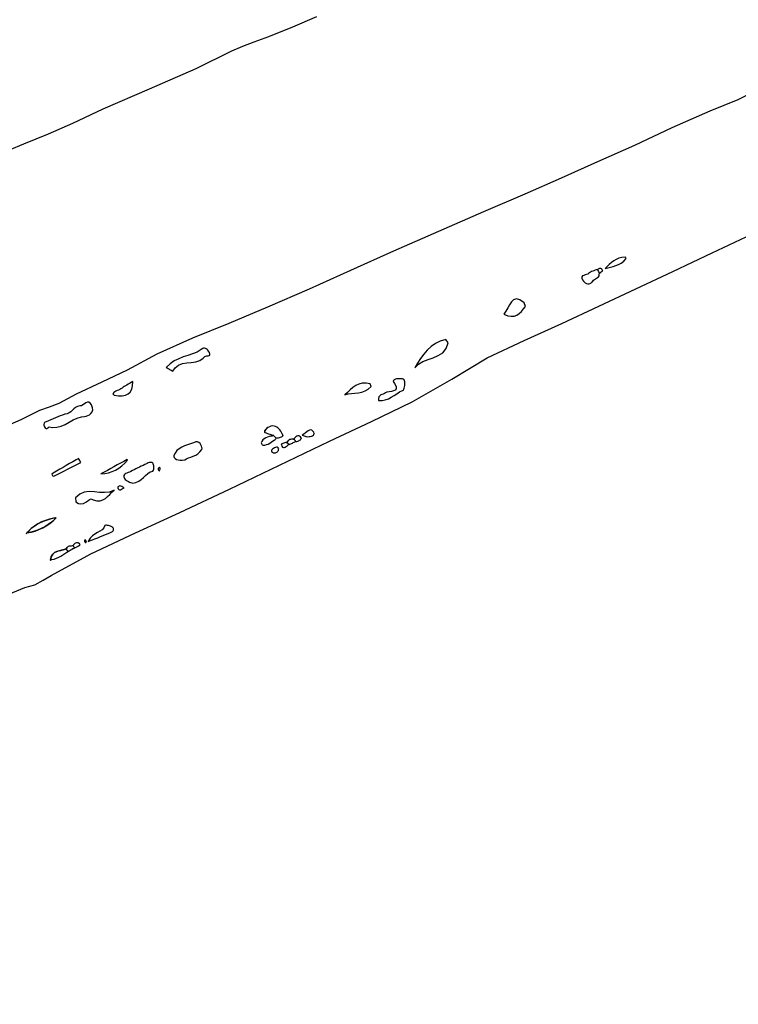
# Model space of a CAD drawing. Units: millimetres. Extents: x 95632 to 108631, y -6758 to 2776.
# Drawn here: x 100959 to 102130, y -3062 to -1458 of the extents above; entities that cross this region are included whole.
import ezdxf

# ---------------------------------------------------------------- set-up
doc = ezdxf.new("R2010")
doc.units = ezdxf.units.MM
doc.layers.add('МАФЫ НАШИ', color=250, linetype='Continuous', lineweight=25)

# ---------------------------------------------------------------- blocks, each defined once
blk = doc.blocks.new('тьлншщжнз98')
at = {"layer": 'МАФЫ НАШИ', "lineweight": 25}
for p, q in [((101442.1, -1452.8), (101403.4, -1469.6)), ((101403.4, -1469.6), (101364, -1485.4)), ((101364, -1485.4), (101340, -1494.3)), ((101321.6, -1501.1), (101303.7, -1509)), ((101340, -1494.3), (101321.6, -1501.1)), ((101303.7, -1509), (101245.5, -1537.6)), ((101245.5, -1537.6), (101169.8, -1570.5)), ((101169.8, -1570.5), (101094.1, -1603.4)), ((102083.6, -1606), (102129.4, -1587.3)), ((102129.4, -1587.3), (102153.6, -1575)), ((101094.1, -1603.4), (101044.6, -1626.7)), ((102022, -1633.3), (102083.6, -1606)), ((101044.6, -1626.7), (101004.9, -1643.8)), ((101960.9, -1661.8), (102022, -1633.3)), ((101004.9, -1643.8), (100965, -1660.5)), ((100965, -1660.5), (100941.6, -1670)), ((101900.8, -1688.8), (101960.9, -1661.8)), ((101841.4, -1715), (101900.8, -1688.8)), ((101782, -1741), (101841.4, -1715)), ((101715, -1770.3), (101782, -1741)), ((101641.6, -1802.2), (101715, -1770.3)), ((101568.4, -1834.4), (101641.6, -1802.2)), ((102086.9, -1837.6), (102151.7, -1807)), ((101498.3, -1865.8), (101568.4, -1834.4)), ((101940, -1844.9), (101935.1, -1846.2)), ((101945.7, -1844.2), (101940, -1844.9)), ((101946.8, -1846.7), (101945.7, -1844.2)), ((102022.7, -1867.9), (102086.9, -1837.6)), ((101916, -1859.5), (101912.7, -1862.9)), ((101919.3, -1856.3), (101916, -1859.5)), ((101916.9, -1861.8), (101921.2, -1860.8)), ((101922.8, -1853.2), (101919.3, -1856.3)), ((101921.2, -1860.8), (101925.6, -1859.7)), ((101926.5, -1850.4), (101922.8, -1853.2)), ((101925.6, -1859.7), (101930, -1858.3)), ((101930.6, -1848), (101926.5, -1850.4)), ((101930, -1858.3), (101934.3, -1856.4)), ((101935.1, -1846.2), (101930.6, -1848)), ((101934.3, -1856.4), (101938.6, -1854)), ((101938.6, -1854), (101942.8, -1850.8)), ((101942.8, -1850.8), (101946.8, -1846.7)), ((101430.9, -1895.9), (101498.3, -1865.8)), ((101874.5, -1876.4), (101874.4, -1878.4)), ((101875.7, -1875.1), (101874.5, -1876.4)), ((101877.6, -1874.2), (101875.7, -1875.1)), ((101879.8, -1873.5), (101877.6, -1874.2)), ((101882.2, -1872.8), (101879.8, -1873.5)), ((101884.2, -1872.1), (101882.2, -1872.8)), ((101885.7, -1871), (101884.2, -1872.1)), ((101887.2, -1869.8), (101885.7, -1871)), ((101888.8, -1868.8), (101887.2, -1869.8)), ((101890.5, -1868), (101888.8, -1868.8)), ((101892.3, -1867.2), (101890.5, -1868)), ((101894.2, -1866.5), (101892.3, -1867.2)), ((101896.1, -1865.9), (101894.2, -1866.5)), ((101898, -1865.2), (101896.1, -1865.9)), ((101899.9, -1864.5), (101898, -1865.2)), ((101901.1, -1863.9), (101899.9, -1864.5)), ((101899.9, -1864.5), (101900.7, -1866.1)), ((101900, -1877.7), (101901.5, -1876.4)), ((101900.7, -1866.1), (101901.5, -1867.6)), ((101902.3, -1863.5), (101901.1, -1863.9)), ((101901.5, -1867.6), (101902.3, -1869.2)), ((101901.5, -1876.4), (101902.6, -1874.7)), ((101903.5, -1863.1), (101902.3, -1863.5)), ((101902.3, -1869.2), (101903.3, -1870.5)), ((101902.6, -1874.7), (101903.1, -1872.5)), ((101903.1, -1872.5), (101903.3, -1870.5)), ((101903.3, -1870.5), (101905, -1869.3)), ((101904.7, -1863), (101903.5, -1863.1)), ((101905.8, -1863.1), (101904.7, -1863)), ((101905, -1869.3), (101905.9, -1868.6)), ((101906.8, -1863.6), (101905.8, -1863.1)), ((101905.9, -1868.6), (101907.5, -1867.5)), ((101907.6, -1864.5), (101906.8, -1863.6)), ((101906.8, -1863.6), (101908.4, -1866.5)), ((101907.5, -1867.5), (101908.4, -1866.5)), ((101908.4, -1866.5), (101907.6, -1864.5)), ((101912.7, -1862.9), (101916.9, -1861.8)), ((101962.4, -1896.1), (102022.7, -1867.9)), ((101874.4, -1878.4), (101875.6, -1881.2)), ((101875.6, -1881.2), (101877.1, -1883.3)), ((101877.1, -1883.3), (101878.5, -1884.8)), ((101878.5, -1884.8), (101880.2, -1886.3)), ((101880.2, -1886.3), (101882.2, -1887.4)), ((101882.2, -1887.4), (101884.4, -1887.9)), ((101884.4, -1887.9), (101886.8, -1887.8)), ((101886.8, -1887.8), (101889.3, -1886.6)), ((101889.3, -1886.6), (101891.8, -1884.2)), ((101891.1, -1885), (101889.3, -1886.6)), ((101893.6, -1881.8), (101891.1, -1885)), ((101891.8, -1884.2), (101893.6, -1881.8)), ((101893.6, -1881.8), (101895, -1880.7)), ((101895, -1880.7), (101896.6, -1879.8)), ((101896.6, -1879.8), (101898.3, -1878.8)), ((101898.3, -1878.8), (101900, -1877.7)), ((101363.1, -1925.4), (101430.9, -1895.9)), ((101902.2, -1924.2), (101962.4, -1896.1)), ((101756.7, -1921.9), (101753.8, -1927.2)), ((101759.8, -1917.2), (101756.7, -1921.9)), ((101763.5, -1913.9), (101759.8, -1917.2)), ((101768, -1912.6), (101763.5, -1913.9)), ((101773.5, -1914), (101768, -1912.6)), ((101780.5, -1918.8), (101773.5, -1914)), ((101779.6, -1928.9), (101782.9, -1924.8)), ((101782.9, -1924.8), (101780.5, -1918.8)), ((101842.1, -1952.6), (101902.2, -1924.2)), ((101299.7, -1951.8), (101363.1, -1925.4)), ((101750.8, -1932.5), (101747.5, -1937.1)), ((101747.5, -1937.1), (101753.8, -1939.8)), ((101753.8, -1927.2), (101750.8, -1932.5)), ((101753.8, -1939.8), (101759.3, -1940.8)), ((101759.3, -1940.8), (101764.2, -1940.4)), ((101764.2, -1940.4), (101768.6, -1938.7)), ((101768.6, -1938.7), (101772.6, -1936.1)), ((101772.6, -1936.1), (101776.2, -1932.8)), ((101776.2, -1932.8), (101779.6, -1928.9)), ((101240.5, -1975.7), (101299.7, -1951.8)), ((101780.9, -1980.1), (101842.1, -1952.6)), ((101182.6, -2001.9), (101240.5, -1975.7)), ((101635.9, -1985.1), (101628.9, -1990)), ((101643.9, -1981.3), (101635.9, -1985.1)), ((101652.9, -1978.7), (101643.9, -1981.3)), ((101657, -1984), (101652.9, -1978.7)), ((101653.5, -1993.5), (101657, -1984)), ((101720.5, -2008.7), (101780.9, -1980.1)), ((101134.3, -2028), (101182.6, -2001.9)), ((101232.8, -2004.6), (101225.2, -2007.1)), ((101240.3, -2002), (101232.8, -2004.6)), ((101247.6, -1999), (101240.3, -2002)), ((101254.3, -1995), (101247.6, -1999)), ((101256.8, -1993.4), (101254.3, -1995)), ((101258.3, -1992.9), (101256.8, -1993.4)), ((101259.8, -1992.9), (101258.3, -1992.9)), ((101261.3, -1993.2), (101259.8, -1992.9)), ((101262.7, -1993.9), (101261.3, -1993.2)), ((101261.9, -2005.7), (101263.7, -2005.4)), ((101264.1, -1994.8), (101262.7, -1993.9)), ((101263.7, -2005.4), (101265.6, -2005.2)), ((101265.3, -1996), (101264.1, -1994.8)), ((101266.5, -1997.4), (101265.3, -1996)), ((101265.6, -2005.2), (101267.3, -2004.7)), ((101268, -2000), (101266.5, -1997.4)), ((101267.3, -2004.7), (101268.4, -2003.9)), ((101268.7, -2002.4), (101268, -2000)), ((101268.4, -2003.9), (101268.7, -2002.4)), ((101617, -2002.5), (101611.8, -2009.6)), ((101622.6, -1995.9), (101617, -2002.5)), ((101628.9, -1990), (101622.6, -1995.9)), ((101632.5, -2008.4), (101640.7, -2004.9)), ((101640.7, -2004.9), (101647.9, -2000.3)), ((101647.9, -2000.3), (101653.5, -1993.5)), ((101203.6, -2018.1), (101197.5, -2024.2)), ((101210.4, -2013.4), (101203.6, -2018.1)), ((101217.7, -2009.9), (101210.4, -2013.4)), ((101212, -2024.8), (101217.5, -2020.2)), ((101217.5, -2020.2), (101223.9, -2017.7)), ((101225.2, -2007.1), (101217.7, -2009.9)), ((101223.9, -2017.7), (101230.9, -2016.6)), ((101230.9, -2016.6), (101238.2, -2015.9)), ((101238.2, -2015.9), (101245.4, -2014.9)), ((101245.4, -2014.9), (101252, -2012.9)), ((101252, -2012.9), (101257.8, -2009)), ((101257.8, -2009), (101260.4, -2006.2)), ((101260.4, -2006.2), (101261.9, -2005.7)), ((101607, -2017.2), (101602.3, -2025)), ((101602.3, -2025), (101608.3, -2018.8)), ((101611.8, -2009.6), (101607, -2017.2)), ((101608.3, -2018.8), (101615.7, -2014.6)), ((101615.7, -2014.6), (101624, -2011.3)), ((101624, -2011.3), (101632.5, -2008.4)), ((101662.7, -2043.1), (101720.5, -2008.7)), ((101092.8, -2047.7), (101134.3, -2028)), ((101197.5, -2024.2), (101198.9, -2025)), ((101198.9, -2025), (101200.3, -2025.8)), ((101200.3, -2025.8), (101201.7, -2026.6)), ((101201.7, -2026.6), (101203, -2027.3)), ((101203, -2027.3), (101204.4, -2028.1)), ((101204.4, -2028.1), (101205.7, -2028.8)), ((101205.7, -2028.8), (101207, -2029.6)), ((101207, -2029.6), (101208.3, -2030.3)), ((101208.3, -2030.3), (101212, -2024.8)), ((101051.4, -2067.2), (101092.8, -2047.7)), ((101133.2, -2052.9), (101131.1, -2054.1)), ((101135.5, -2051.6), (101133.2, -2052.9)), ((101137.8, -2050.3), (101135.5, -2051.6)), ((101140.4, -2048.9), (101137.8, -2050.3)), ((101143.1, -2047.3), (101140.4, -2048.9)), ((101142.6, -2054.2), (101143.1, -2047.3)), ((101511.3, -2051.3), (101506.2, -2053.7)), ((101516.9, -2049.8), (101511.3, -2051.3)), ((101523, -2049.6), (101516.9, -2049.8)), ((101529.7, -2051), (101523, -2049.6)), ((101531.2, -2055.1), (101529.7, -2051)), ((101567.8, -2045.3), (101567.4, -2047.2)), ((101567.4, -2047.2), (101569.3, -2050.1)), ((101568.7, -2044.5), (101567.8, -2045.3)), ((101569.8, -2043.8), (101568.7, -2044.5)), ((101569.3, -2050.1), (101572, -2055.4)), ((101571.2, -2043.3), (101569.8, -2043.8)), ((101572.6, -2042.9), (101571.2, -2043.3)), ((101574.1, -2042.7), (101572.6, -2042.9)), ((101575.6, -2042.6), (101574.1, -2042.7)), ((101577.3, -2042.5), (101575.6, -2042.6)), ((101579, -2042.5), (101577.3, -2042.5)), ((101580.7, -2042.6), (101579, -2042.5)), ((101582.3, -2042.9), (101580.7, -2042.6)), ((101583.7, -2043.4), (101582.3, -2042.9)), ((101584.9, -2044.4), (101583.7, -2043.4)), ((101585.7, -2045.7), (101584.9, -2044.4)), ((101586.1, -2047.4), (101585.7, -2045.7)), ((101586.3, -2049.4), (101586.1, -2047.4)), ((101586.1, -2053.8), (101586.3, -2051.6)), ((101586.3, -2051.6), (101586.3, -2049.4)), ((101598.3, -2080.3), (101662.7, -2043.1)), ((101022.9, -2082.3), (101051.4, -2067.2)), ((101112, -2065.1), (101110.6, -2067)), ((101110.6, -2067), (101112.5, -2069.2)), ((101113.6, -2063.7), (101112, -2065.1)), ((101112.5, -2069.2), (101119.6, -2070.4)), ((101115.5, -2062.6), (101113.6, -2063.7)), ((101117.5, -2061.7), (101115.5, -2062.6)), ((101119.6, -2060.9), (101117.5, -2061.7)), ((101121.7, -2060), (101119.6, -2060.9)), ((101123.6, -2059), (101121.7, -2060)), ((101125.4, -2057.7), (101123.6, -2059)), ((101127.2, -2056.5), (101125.4, -2057.7)), ((101125.8, -2070.5), (101131, -2069.5)), ((101129.1, -2055.2), (101127.2, -2056.5)), ((101131.1, -2054.1), (101129.1, -2055.2)), ((101131, -2069.5), (101135.3, -2067.4)), ((101135.3, -2067.4), (101138.7, -2064.2)), ((101138.7, -2064.2), (101141.1, -2059.8)), ((101141.1, -2059.8), (101142.6, -2054.2)), ((101492.6, -2064.7), (101488.2, -2068.7)), ((101488.2, -2068.7), (101493.6, -2067.4)), ((101496.9, -2060.7), (101492.6, -2064.7)), ((101493.6, -2067.4), (101499.2, -2066.6)), ((101501.4, -2057), (101496.9, -2060.7)), ((101499.2, -2066.6), (101504.9, -2066)), ((101506.2, -2053.7), (101501.4, -2057)), ((101504.9, -2066), (101510.6, -2065.3)), ((101510.6, -2065.3), (101516.2, -2064.2)), ((101516.2, -2064.2), (101521.5, -2062.4)), ((101521.5, -2062.4), (101526.6, -2059.4)), ((101526.6, -2059.4), (101531.2, -2055.1)), ((101547, -2069), (101545.3, -2070.3)), ((101548.9, -2068.2), (101547, -2069)), ((101550.9, -2067.5), (101548.9, -2068.2)), ((101552.9, -2066.7), (101550.9, -2067.5)), ((101554.7, -2065.7), (101552.9, -2066.7)), ((101557, -2064.5), (101554.7, -2065.7)), ((101560.4, -2063.8), (101557, -2064.5)), ((101564.2, -2063.3), (101560.4, -2063.8)), ((101567.8, -2062.5), (101564.2, -2063.3)), ((101570.7, -2061.2), (101567.8, -2062.5)), ((101568.6, -2069.9), (101573.1, -2066.9)), ((101572.2, -2059), (101570.7, -2061.2)), ((101572, -2055.4), (101572.2, -2059)), ((101573.1, -2066.9), (101577.6, -2064.1)), ((101577.6, -2064.1), (101582.3, -2061.7)), ((101582.3, -2061.7), (101583.8, -2060.8)), ((101583.8, -2060.8), (101584.6, -2059.6)), ((101584.6, -2059.6), (101585.3, -2057.9)), ((101585.3, -2057.9), (101585.8, -2056)), ((101585.8, -2056), (101586.1, -2053.8)), ((101007, -2088.3), (101022.9, -2082.3)), ((101061.6, -2085.2), (101059.1, -2086.5)), ((101064.1, -2083.6), (101061.6, -2085.2)), ((101066.5, -2082), (101064.1, -2083.6)), ((101069, -2080.9), (101066.5, -2082)), ((101071.4, -2080.8), (101069, -2080.9)), ((101073.7, -2082.1), (101071.4, -2080.8)), ((101075.9, -2085.3), (101073.7, -2082.1)), ((101077.5, -2089.7), (101075.9, -2085.3)), ((101119.6, -2070.4), (101125.8, -2070.5)), ((101531.8, -2112.4), (101598.3, -2080.3)), ((101544.1, -2072.1), (101543.4, -2074.7)), ((101543.4, -2074.7), (101543.4, -2078.2)), ((101543.4, -2078.2), (101549.1, -2078.2)), ((101545.3, -2070.3), (101544.1, -2072.1)), ((101549.1, -2078.2), (101554.4, -2077.1)), ((101554.4, -2077.1), (101559.4, -2075.2)), ((101559.4, -2075.2), (101564.1, -2072.7)), ((101564.1, -2072.7), (101568.6, -2069.9)), ((100961, -2109.1), (100991.2, -2094)), ((100991.2, -2094), (101007, -2088.3)), ((101028.5, -2101.7), (101024.7, -2103.2)), ((101032.3, -2100.1), (101028.5, -2101.7)), ((101035.9, -2099.7), (101032.3, -2100.1)), ((101039.1, -2098.3), (101035.9, -2099.7)), ((101041.9, -2096.2), (101039.1, -2098.3)), ((101044.5, -2093.9), (101041.9, -2096.2)), ((101047.1, -2091.5), (101044.5, -2093.9)), ((101049.8, -2089.3), (101047.1, -2091.5)), ((101052.9, -2087.7), (101049.8, -2089.3)), ((101056.5, -2086.9), (101052.9, -2087.7)), ((101059.1, -2086.5), (101056.5, -2086.9)), ((101069.5, -2102.6), (101072.3, -2101.1)), ((101072.3, -2101.1), (101074.8, -2099.1)), ((101074.8, -2099.1), (101076.7, -2096.5)), ((101076.7, -2096.5), (101077.7, -2093.4)), ((101077.7, -2093.4), (101077.5, -2089.7)), ((100911.1, -2130.5), (100961, -2109.1)), ((100998.5, -2115), (100998, -2117.1)), ((100998, -2117.1), (100998.1, -2118.3)), ((100999.2, -2114.1), (100998.5, -2115)), ((101000.2, -2113.3), (100999.2, -2114.1)), ((101001.8, -2112.5), (101000.2, -2113.3)), ((101005.6, -2110.9), (101001.8, -2112.5)), ((101009.4, -2109.3), (101005.6, -2110.9)), ((101013.2, -2107.7), (101009.4, -2109.3)), ((101017, -2106.2), (101013.2, -2107.7)), ((101020.8, -2104.7), (101017, -2106.2)), ((101024.7, -2103.2), (101020.8, -2104.7)), ((101026, -2119.9), (101032.7, -2116.9)), ((101032.7, -2116.9), (101039.1, -2113.3)), ((101039.1, -2113.3), (101045.6, -2109.7)), ((101045.6, -2109.7), (101052.3, -2106.7)), ((101052.3, -2106.7), (101059.3, -2104.7)), ((101059.3, -2104.7), (101064.4, -2104.1)), ((101064.4, -2104.1), (101066.8, -2103.6)), ((101066.8, -2103.6), (101069.5, -2102.6)), ((101463.5, -2144.1), (101531.8, -2112.4)), ((100998.1, -2118.3), (100998.6, -2119.6)), ((100998.6, -2119.6), (100999.3, -2121)), ((100999.3, -2121), (101000.4, -2122.6)), ((101000.4, -2122.6), (101001.6, -2123.5)), ((101001.6, -2123.5), (101002.7, -2123.7)), ((101002.7, -2123.7), (101004.6, -2122.7)), ((101004.6, -2122.7), (101005.4, -2122)), ((101005.4, -2122), (101006.8, -2121)), ((101006.8, -2121), (101011.6, -2121.9)), ((101011.6, -2121.9), (101019.1, -2121.7)), ((101019.1, -2121.7), (101026, -2119.9)), ((101359, -2126), (101357.3, -2128.5)), ((101357.3, -2128.5), (101358.1, -2130.1)), ((101358, -2127.4), (101359.8, -2125)), ((101358.1, -2130.1), (101358, -2127.4)), ((101358.1, -2130.1), (101360.2, -2130.8)), ((101361, -2123.8), (101359, -2126)), ((101359.8, -2125), (101361.9, -2123)), ((101360.2, -2130.8), (101362.2, -2131.5)), ((101363.2, -2122), (101361, -2123.8)), ((101361.9, -2123), (101363.2, -2122)), ((101362.2, -2131.5), (101364.2, -2132.2)), ((101365.6, -2120.7), (101363.2, -2122)), ((101364.2, -2132.2), (101366.1, -2132.8)), ((101368.1, -2119.9), (101365.6, -2120.7)), ((101366.1, -2132.8), (101367.9, -2133.4)), ((101367.9, -2133.4), (101369.7, -2134.1)), ((101370.6, -2119.5), (101368.1, -2119.9)), ((101373.1, -2119.7), (101370.6, -2119.5)), ((101375.5, -2120.3), (101373.1, -2119.7)), ((101377.4, -2121.2), (101375.5, -2120.3)), ((101379.3, -2122.5), (101377.4, -2121.2)), ((101381.1, -2124.1), (101379.3, -2122.5)), ((101382.7, -2126), (101381.1, -2124.1)), ((101384.2, -2128), (101382.7, -2126)), ((101385.5, -2130.2), (101384.2, -2128)), ((101386.5, -2132.3), (101385.5, -2130.2)), ((101387.2, -2134.3), (101386.5, -2132.3)), ((101386.5, -2132.3), (101387.2, -2135.6)), ((101421.8, -2132.6), (101419, -2134.6)), ((101424.4, -2130.6), (101421.8, -2132.6)), ((101426.7, -2128.8), (101424.4, -2130.6)), ((101428.9, -2127.2), (101426.7, -2128.8)), ((101431, -2126.2), (101428.9, -2127.2)), ((101432.9, -2125.8), (101431, -2126.2)), ((101434.7, -2126.3), (101432.9, -2125.8)), ((101436.5, -2127.7), (101434.7, -2126.3)), ((101437.9, -2129.8), (101436.5, -2127.7)), ((101437.2, -2134.4), (101438.1, -2133.2)), ((101438.4, -2131.7), (101437.9, -2129.8)), ((101438.1, -2133.2), (101438.4, -2131.7)), ((101236.8, -2148.4), (101232, -2150)), ((101241.6, -2146.8), (101236.8, -2148.4)), ((101245.5, -2145.5), (101241.6, -2146.8)), ((101248.3, -2145.6), (101245.5, -2145.5)), ((101250.6, -2146.6), (101248.3, -2145.6)), ((101252.5, -2148.3), (101250.6, -2146.6)), ((101253.9, -2150.4), (101252.5, -2148.3)), ((101353.2, -2144.9), (101352.2, -2147)), ((101352.2, -2147), (101352.4, -2148.1)), ((101352.4, -2148.1), (101353.1, -2149.4)), ((101353.1, -2149.4), (101353.9, -2150.5)), ((101355, -2142.3), (101353.2, -2144.9)), ((101357.1, -2140.3), (101355, -2142.3)), ((101359.5, -2138.8), (101357.1, -2140.3)), ((101362.2, -2137.6), (101359.5, -2138.8)), ((101361, -2149.9), (101363.6, -2148.9)), ((101365, -2136.7), (101362.2, -2137.6)), ((101363.6, -2148.9), (101366, -2147.6)), ((101367.9, -2136), (101365, -2136.7)), ((101366, -2147.6), (101368.4, -2146.1)), ((101371.5, -2134.7), (101367.9, -2136)), ((101367.9, -2136), (101370, -2135.5)), ((101368.4, -2146.1), (101370.7, -2144.5)), ((101369.7, -2134.1), (101371.5, -2134.7)), ((101370, -2135.5), (101371.5, -2134.7)), ((101370.7, -2144.5), (101373.1, -2142.8)), ((101373.4, -2136), (101371.5, -2134.7)), ((101373.1, -2142.8), (101375.1, -2141.4)), ((101374.5, -2137.1), (101373.4, -2136)), ((101375.5, -2138.2), (101374.5, -2137.1)), ((101375.1, -2141.4), (101376, -2140.5)), ((101376.7, -2139.4), (101375.5, -2138.2)), ((101376, -2140.5), (101376.7, -2139.4)), ((101376.7, -2139.4), (101378.3, -2139)), ((101378.3, -2139), (101380.1, -2138.6)), ((101380.1, -2138.6), (101382, -2138.3)), ((101382, -2138.3), (101383.8, -2137.8)), ((101382, -2183.1), (101463.5, -2144.1)), ((101383.8, -2137.8), (101385.3, -2137.3)), ((101385, -2150.5), (101386, -2148.4)), ((101385.2, -2149.3), (101385, -2150.5)), ((101386, -2148.4), (101385.2, -2149.3)), ((101385.3, -2137.3), (101386.5, -2136.5)), ((101387.3, -2147.8), (101386, -2148.4)), ((101386.5, -2136.5), (101387.2, -2135.6)), ((101387.2, -2135.6), (101387.2, -2134.3)), ((101388.9, -2147.3), (101387.3, -2147.8)), ((101390.6, -2147), (101388.9, -2147.3)), ((101392.4, -2146.7), (101390.6, -2147)), ((101394, -2146.3), (101392.4, -2146.7)), ((101394.9, -2144.9), (101394, -2146.3)), ((101395.2, -2147), (101394, -2146.3)), ((101394, -2146.3), (101395.9, -2147.8)), ((101394.9, -2144.9), (101397, -2142.4)), ((101395.9, -2143.4), (101394.9, -2144.9)), ((101395.9, -2147.8), (101395.2, -2147)), ((101397, -2142.4), (101395.9, -2143.4)), ((101396.7, -2148.6), (101395.9, -2147.8)), ((101396, -2150.5), (101397.5, -2149.6)), ((101397.5, -2149.6), (101396.7, -2148.6)), ((101398.4, -2141.7), (101397, -2142.4)), ((101397.5, -2149.6), (101398.9, -2149)), ((101399.9, -2141.4), (101398.4, -2141.7)), ((101398.9, -2149), (101400.3, -2148.4)), ((101401.5, -2141.2), (101399.9, -2141.4)), ((101400.3, -2148.4), (101401.6, -2147.8)), ((101403.1, -2141.1), (101401.5, -2141.2)), ((101401.6, -2147.8), (101403, -2147.3)), ((101403, -2147.3), (101404.4, -2146.7)), ((101404.7, -2141), (101403.1, -2141.1)), ((101404.4, -2146.7), (101405.8, -2146.1)), ((101406.1, -2140), (101404.7, -2141)), ((101404.7, -2141), (101406.3, -2141.8)), ((101405.8, -2146.1), (101407.2, -2145.6)), ((101407.3, -2138.4), (101406.1, -2140)), ((101406.3, -2141.8), (101406.1, -2140)), ((101407.2, -2142.7), (101406.3, -2141.8)), ((101407.9, -2143.7), (101407.2, -2142.7)), ((101407.2, -2145.6), (101408.6, -2145)), ((101408.8, -2137), (101407.3, -2138.4)), ((101408.6, -2145), (101407.9, -2143.7)), ((101408.6, -2145), (101410.1, -2144.6)), ((101410.3, -2136.1), (101408.8, -2137)), ((101410.1, -2144.6), (101411.7, -2144.1)), ((101411.8, -2135.6), (101410.3, -2136.1)), ((101411.7, -2144.1), (101413.3, -2143.5)), ((101413.3, -2135.6), (101411.8, -2135.6)), ((101414.8, -2136.1), (101413.3, -2135.6)), ((101413.3, -2143.5), (101414.8, -2142.9)), ((101416.1, -2137.3), (101414.8, -2136.1)), ((101414.8, -2142.9), (101416, -2142.1)), ((101416, -2142.1), (101416.9, -2141.2)), ((101417.1, -2138.9), (101416.1, -2137.3)), ((101416.1, -2137.3), (101417.3, -2140.1)), ((101416.9, -2141.2), (101417.3, -2140.1)), ((101417.3, -2140.1), (101417.1, -2138.9)), ((101419, -2134.6), (101420.8, -2135.1)), ((101420.8, -2135.1), (101422.3, -2135.6)), ((101422.3, -2135.6), (101423.7, -2136)), ((101423.7, -2136), (101424.9, -2136.4)), ((101424.9, -2136.4), (101426, -2136.7)), ((101426, -2136.7), (101427.9, -2137.1)), ((101427.9, -2137.1), (101430.3, -2136.9)), ((101430.3, -2136.9), (101432.2, -2136.6)), ((101432.2, -2136.6), (101434.1, -2136)), ((101434.1, -2136), (101435.8, -2135.3)), ((101435.8, -2135.3), (101437.2, -2134.4)), ((101211.9, -2163.7), (101209.9, -2167.7)), ((101214.9, -2159.7), (101211.9, -2163.7)), ((101218.6, -2156.5), (101214.9, -2159.7)), ((101222.7, -2153.9), (101218.6, -2156.5)), ((101227.2, -2151.8), (101222.7, -2153.9)), ((101232, -2150), (101227.2, -2151.8)), ((101245.4, -2167.1), (101249.1, -2164.7)), ((101249.1, -2164.7), (101252.4, -2161.6)), ((101252.4, -2161.6), (101255.2, -2157.6)), ((101255, -2152.5), (101253.9, -2150.4)), ((101255.6, -2154.5), (101255, -2152.5)), ((101255.2, -2157.6), (101255.9, -2155.9)), ((101255.9, -2155.9), (101255.6, -2154.5)), ((101353.9, -2150.5), (101355.4, -2150.9)), ((101355.4, -2150.9), (101358.3, -2150.6)), ((101358.3, -2150.6), (101361, -2149.9)), ((101369.2, -2158.7), (101368.8, -2159.7)), ((101368.8, -2159.7), (101369.1, -2161.3)), ((101369.1, -2161.3), (101370.3, -2162.4)), ((101370.5, -2157.2), (101369.2, -2158.7)), ((101370.3, -2162.4), (101372, -2163)), ((101372, -2156), (101370.5, -2157.2)), ((101373.6, -2155.1), (101372, -2156)), ((101372, -2163), (101374.2, -2163.2)), ((101375.3, -2154.5), (101373.6, -2155.1)), ((101374.2, -2163.2), (101375.5, -2163.1)), ((101377, -2154.2), (101375.3, -2154.5)), ((101375.5, -2163.1), (101376.6, -2162.8)), ((101376.6, -2162.8), (101377.7, -2162.2)), ((101378.6, -2154.3), (101377, -2154.2)), ((101377.7, -2162.2), (101378.7, -2161.5)), ((101380, -2155.2), (101378.6, -2154.3)), ((101378.7, -2161.5), (101379.5, -2160.6)), ((101379.5, -2160.6), (101380.1, -2159.4)), ((101380.7, -2156.8), (101380, -2155.2)), ((101380.1, -2159.4), (101380.6, -2158.1)), ((101380.6, -2158.1), (101380.7, -2156.8)), ((101385, -2150.5), (101385.6, -2152.2)), ((101385.6, -2152.2), (101386.9, -2153.9)), ((101386.9, -2153.9), (101388.4, -2154.7)), ((101388.4, -2154.7), (101389.8, -2154.6)), ((101389.8, -2154.6), (101391.4, -2153.9)), ((101391.4, -2153.9), (101392.9, -2152.9)), ((101392.9, -2152.9), (101394.5, -2151.7)), ((101394.5, -2151.7), (101396, -2150.5)), ((101039.8, -2180.9), (101034.5, -2184)), ((101045.1, -2177.9), (101039.8, -2180.9)), ((101050.4, -2174.8), (101045.1, -2177.9)), ((101047.3, -2184.5), (101052.8, -2181.7)), ((101054.5, -2172.7), (101050.4, -2174.8)), ((101052.8, -2181.7), (101058.2, -2178.9)), ((101055.4, -2174.3), (101054.5, -2172.7)), ((101056.4, -2175.8), (101055.4, -2174.3)), ((101057.3, -2177.4), (101056.4, -2175.8)), ((101058.2, -2178.9), (101057.3, -2177.4)), ((101122.9, -2180.1), (101117.6, -2183)), ((101128.2, -2177.2), (101122.9, -2180.1)), ((101125.1, -2184.3), (101129.8, -2180.1)), ((101133.6, -2174.3), (101128.2, -2177.2)), ((101129.8, -2180.1), (101134.1, -2175.3)), ((101134.1, -2175.3), (101133.6, -2174.3)), ((101165, -2181.3), (101162.8, -2182.4)), ((101166.6, -2180.5), (101165, -2181.3)), ((101168.2, -2179.8), (101166.6, -2180.5)), ((101169.8, -2179.2), (101168.2, -2179.8)), ((101171.3, -2178.9), (101169.8, -2179.2)), ((101172.8, -2178.8), (101171.3, -2178.9)), ((101174.2, -2179.2), (101172.8, -2178.8)), ((101175.5, -2180.1), (101174.2, -2179.2)), ((101176.4, -2181.4), (101175.5, -2180.1)), ((101176.9, -2182.8), (101176.4, -2181.4)), ((101209.9, -2167.7), (101209.8, -2169.4)), ((101209.8, -2169.4), (101210.5, -2171.1)), ((101210.5, -2171.1), (101212, -2172.6)), ((101212, -2172.6), (101214, -2173.9)), ((101214, -2173.9), (101216.7, -2174.8)), ((101216.7, -2174.8), (101219.9, -2175.3)), ((101219.9, -2175.3), (101223.5, -2175.2)), ((101223.5, -2175.2), (101227.5, -2174.5)), ((101227.5, -2174.5), (101230.5, -2173)), ((101230.5, -2173), (101233.9, -2171.6)), ((101233.9, -2171.6), (101237.6, -2170.3)), ((101237.6, -2170.3), (101241.5, -2168.9)), ((101241.5, -2168.9), (101245.4, -2167.1)), ((101013.4, -2196.2), (101010.9, -2198)), ((101018.7, -2193.1), (101013.4, -2196.2)), ((101024, -2190.1), (101018.7, -2193.1)), ((101019.9, -2198.4), (101025.3, -2195.6)), ((101029.3, -2187), (101024, -2190.1)), ((101025.3, -2195.6), (101030.8, -2192.9)), ((101034.5, -2184), (101029.3, -2187)), ((101030.8, -2192.9), (101036.3, -2190.1)), ((101036.3, -2190.1), (101041.8, -2187.3)), ((101041.8, -2187.3), (101047.3, -2184.5)), ((101096.2, -2194.7), (101090.9, -2197.6)), ((101090.9, -2197.6), (101097.4, -2197.1)), ((101101.5, -2191.8), (101096.2, -2194.7)), ((101097.4, -2197.1), (101103.6, -2195.8)), ((101106.9, -2188.9), (101101.5, -2191.8)), ((101103.6, -2195.8), (101109.5, -2193.9)), ((101112.2, -2185.9), (101106.9, -2188.9)), ((101109.5, -2193.9), (101115, -2191.3)), ((101117.6, -2183), (101112.2, -2185.9)), ((101115, -2191.3), (101120.2, -2188.1)), ((101120.2, -2188.1), (101125.1, -2184.3)), ((101131.2, -2197.2), (101129.6, -2198.5)), ((101133.3, -2196.2), (101131.2, -2197.2)), ((101135.6, -2195.4), (101133.3, -2196.2)), ((101137.8, -2194.7), (101135.6, -2195.4)), ((101139.8, -2193.8), (101137.8, -2194.7)), ((101142.2, -2192.3), (101139.8, -2193.8)), ((101145, -2190.7), (101142.2, -2192.3)), ((101147.9, -2189.2), (101145, -2190.7)), ((101150.9, -2187.8), (101147.9, -2189.2)), ((101153.8, -2186.5), (101150.9, -2187.8)), ((101156.8, -2185.1), (101153.8, -2186.5)), ((101159.8, -2183.8), (101156.8, -2185.1)), ((101162.8, -2182.4), (101159.8, -2183.8)), ((101163.7, -2200), (101167.2, -2196.9)), ((101167.2, -2196.9), (101171.2, -2194.4)), ((101171.2, -2194.4), (101175.7, -2193)), ((101175.7, -2193), (101176.9, -2191.7)), ((101177.2, -2184.6), (101176.9, -2182.8)), ((101176.9, -2191.7), (101177.1, -2190.2)), ((101177.1, -2190.2), (101177.3, -2188.5)), ((101177.3, -2186.5), (101177.2, -2184.6)), ((101177.3, -2188.5), (101177.3, -2186.5)), ((101185.1, -2187.8), (101184.1, -2188.9)), ((101184.1, -2188.9), (101184.1, -2190)), ((101184.1, -2190), (101184.8, -2191.3)), ((101184.8, -2191.3), (101185.5, -2192.3)), ((101186.2, -2186.7), (101185.1, -2187.8)), ((101185.5, -2192.3), (101186.2, -2193.2)), ((101187.2, -2187.4), (101186.2, -2186.7)), ((101186.2, -2193.2), (101186.7, -2192)), ((101186.7, -2192), (101187.1, -2190.8)), ((101187.1, -2190.8), (101187.5, -2189.7)), ((101187.8, -2188.5), (101187.2, -2187.4)), ((101187.5, -2189.7), (101187.8, -2188.5)), ((101300.5, -2222.3), (101382, -2183.1)), ((101010.9, -2198), (101011.5, -2199)), ((101011.5, -2199), (101012, -2200)), ((101012, -2200), (101012.5, -2201)), ((101012.5, -2201), (101014.4, -2201.2)), ((101014.4, -2201.2), (101019.9, -2198.4)), ((101129.6, -2198.5), (101128.6, -2200.2)), ((101128.6, -2200.2), (101128.6, -2202.5)), ((101128.6, -2202.5), (101129.6, -2205.2)), ((101129.6, -2205.2), (101130.7, -2206.7)), ((101130.7, -2206.7), (101132.1, -2207.9)), ((101132.1, -2207.9), (101133.8, -2209)), ((101133.8, -2209), (101135.7, -2210)), ((101135.7, -2210), (101137.6, -2210.8)), ((101137.6, -2210.8), (101139.4, -2211.5)), ((101139.4, -2211.5), (101141.1, -2212.2)), ((101141.1, -2212.2), (101142.4, -2212.8)), ((101142.4, -2212.8), (101148, -2211.8)), ((101148, -2211.8), (101152.7, -2209.7)), ((101152.7, -2209.7), (101156.7, -2206.7)), ((101156.7, -2206.7), (101160.3, -2203.4)), ((101160.3, -2203.4), (101163.7, -2200)), ((101063.9, -2227.4), (101056.4, -2230.5)), ((101071.9, -2226.5), (101063.9, -2227.4)), ((101080.3, -2226.9), (101071.9, -2226.5)), ((101088.6, -2227.7), (101080.3, -2226.9)), ((101096.9, -2228.1), (101088.6, -2227.7)), ((101105, -2227.2), (101096.9, -2228.1)), ((101112.5, -2224), (101105, -2227.2)), ((101105.4, -2231), (101108.8, -2227.4)), ((101108.8, -2227.4), (101112.5, -2224)), ((101118.5, -2218.9), (101118.4, -2220.3)), ((101118.4, -2220.3), (101119.2, -2221.8)), ((101119.5, -2218.1), (101118.5, -2218.9)), ((101119.2, -2221.8), (101120, -2223)), ((101120.5, -2217.5), (101119.5, -2218.1)), ((101120, -2223), (101121.2, -2223.7)), ((101122, -2217.2), (101120.5, -2217.5)), ((101121.2, -2223.7), (101122.8, -2223.3)), ((101123.4, -2217.6), (101122, -2217.2)), ((101122.8, -2223.3), (101124.5, -2222.6)), ((101124.9, -2218.3), (101123.4, -2217.6)), ((101124.5, -2222.6), (101126.5, -2221.5)), ((101126.7, -2219.3), (101124.9, -2218.3)), ((101126.5, -2221.5), (101127.6, -2220.9)), ((101127.7, -2219.8), (101126.7, -2219.3)), ((101127.6, -2220.9), (101128.8, -2220.3)), ((101128.8, -2220.3), (101127.7, -2219.8)), ((101219.8, -2260.5), (101300.5, -2222.3)), ((101056.4, -2230.5), (101049.6, -2236.6)), ((101049.6, -2236.6), (101050.2, -2242.9)), ((101050.2, -2242.9), (101054.3, -2245.8)), ((101054.3, -2245.8), (101058.4, -2246.5)), ((101058.4, -2246.5), (101062.4, -2245.6)), ((101062.4, -2245.6), (101066.2, -2243.7)), ((101066.2, -2243.7), (101069.6, -2241.4)), ((101069.6, -2241.4), (101072.5, -2239.5)), ((101072.5, -2239.5), (101074.9, -2238.4)), ((101074.9, -2238.4), (101078.4, -2239.6)), ((101078.4, -2239.6), (101084.6, -2241.4)), ((101084.6, -2241.4), (101089.8, -2241.4)), ((101089.8, -2241.4), (101094.3, -2240.1)), ((101094.3, -2240.1), (101098.3, -2237.7)), ((101098.3, -2237.7), (101101.9, -2234.5)), ((101101.9, -2234.5), (101105.4, -2231)), ((101147.1, -2293.5), (101219.8, -2260.5)), ((100985.7, -2280.5), (100991.4, -2277.3)), ((100994.3, -2275.9), (100988.3, -2278.9)), ((100991.4, -2277.3), (100997.5, -2274.6)), ((101000.5, -2273.4), (100994.3, -2275.9)), ((100997.5, -2274.6), (101003.8, -2272.3)), ((101007, -2271.3), (101000.5, -2273.4)), ((101003.8, -2272.3), (101010.3, -2270.4)), ((101010.7, -2276), (101005.3, -2280)), ((101013.7, -2269.6), (101007, -2271.3)), ((101007.6, -2278.3), (101013, -2274)), ((101010.3, -2270.4), (101016.9, -2268.8)), ((101015.8, -2271.5), (101010.7, -2276)), ((101013, -2274), (101018.1, -2269.3)), ((101018.1, -2269.3), (101013.7, -2269.6)), ((101016.9, -2268.8), (101015.8, -2271.5)), ((100970.1, -2293.7), (100969.7, -2294.8)), ((100970.1, -2293.7), (100975.2, -2288.8)), ((100972.4, -2291.9), (100970.1, -2293.7)), ((100970.1, -2293.7), (100977.1, -2292.5)), ((100974.7, -2293), (100970.1, -2293.7)), ((100977.3, -2286.8), (100972.4, -2291.9)), ((100981.4, -2291.4), (100974.7, -2293)), ((100975.2, -2288.8), (100980.2, -2284.3)), ((100977.1, -2292.5), (100983.7, -2290.7)), ((100982.6, -2282.5), (100977.3, -2286.8)), ((100980.2, -2284.3), (100985.7, -2280.5)), ((100987.7, -2289.3), (100981.4, -2291.4)), ((100988.3, -2278.9), (100982.6, -2282.5)), ((100983.7, -2290.7), (100990.1, -2288.4)), ((100993.8, -2286.7), (100987.7, -2289.3)), ((100990.1, -2288.4), (100996.2, -2285.5)), ((100999.7, -2283.6), (100993.8, -2286.7)), ((100996.2, -2285.5), (101002, -2282.2)), ((101005.3, -2280), (100999.7, -2283.6)), ((101002, -2282.2), (101007.6, -2278.3)), ((101074.7, -2327.7), (101147.1, -2293.5)), ((101085.4, -2293.3), (101081.3, -2295.7)), ((101089.3, -2291.1), (101085.4, -2293.3)), ((101092.8, -2288.7), (101089.3, -2291.1)), ((101095.5, -2285.7), (101092.8, -2288.7)), ((101097.4, -2281.8), (101095.5, -2285.7)), ((101098.8, -2280.9), (101097.4, -2281.8)), ((101100.3, -2281.2), (101098.8, -2280.9)), ((101101.9, -2281.5), (101100.3, -2281.2)), ((101103.4, -2281.8), (101101.9, -2281.5)), ((101102.8, -2294.8), (101106.8, -2293.2)), ((101105, -2282.2), (101103.4, -2281.8)), ((101106.4, -2282.6), (101105, -2282.2)), ((101107.8, -2283.2), (101106.4, -2282.6)), ((101106.8, -2293.2), (101108.9, -2292.2)), ((101109.1, -2283.9), (101107.8, -2283.2)), ((101108.9, -2292.2), (101110, -2291.3)), ((101110.1, -2284.7), (101109.1, -2283.9)), ((101110, -2291.3), (101110.8, -2290.2)), ((101110.9, -2285.6), (101110.1, -2284.7)), ((101110.8, -2290.2), (101111.3, -2289.1)), ((101111.3, -2286.7), (101110.9, -2285.6)), ((101111.4, -2287.9), (101111.3, -2286.7)), ((101111.3, -2289.1), (101111.4, -2287.9)), ((100969.7, -2294.8), (100968.8, -2295.5)), ((101051, -2310), (101049.7, -2310.4)), ((101052.4, -2310), (101051, -2310)), ((101054, -2310.1), (101052.4, -2310)), ((101056.3, -2311.2), (101054, -2310.1)), ((101054, -2310.1), (101055.3, -2310.5)), ((101064.5, -2305.8), (101064, -2307)), ((101064, -2307), (101064.6, -2308.3)), ((101065.6, -2304.8), (101064.5, -2305.8)), ((101064.6, -2308.3), (101065.3, -2309.6)), ((101065.3, -2309.6), (101066.6, -2309.5)), ((101066.3, -2306.1), (101065.6, -2304.8)), ((101067, -2307.4), (101066.3, -2306.1)), ((101066.6, -2309.5), (101067.3, -2308.6)), ((101067.3, -2308.6), (101067, -2307.4)), ((101073.6, -2302.5), (101070.4, -2307.6)), ((101070.4, -2307.6), (101075.8, -2305.5)), ((101077.3, -2298.6), (101073.6, -2302.5)), ((101075.8, -2305.5), (101080.9, -2303.5)), ((101081.3, -2295.7), (101077.3, -2298.6)), ((101080.9, -2303.5), (101085.7, -2301.6)), ((101085.7, -2301.6), (101090.2, -2299.8)), ((101090.2, -2299.8), (101094.5, -2298.1)), ((101094.5, -2298.1), (101098.7, -2296.5)), ((101098.7, -2296.5), (101102.8, -2294.8)), ((101015.6, -2325.8), (101012.6, -2328.3)), ((101019.1, -2324.1), (101015.6, -2325.8)), ((101015.6, -2325.8), (101018, -2324.6)), ((101018, -2324.6), (101021.7, -2323.2)), ((101022.9, -2322.9), (101019.1, -2324.1)), ((101021.7, -2323.2), (101025.7, -2322.2)), ((101027, -2321.9), (101022.9, -2322.9)), ((101025.7, -2322.2), (101029.6, -2321.3)), ((101031, -2320.9), (101027, -2321.9)), ((101029.6, -2321.3), (101033.5, -2320.2)), ((101034.5, -2319.7), (101031, -2320.9)), ((101032.4, -2327.3), (101035.7, -2325)), ((101033.5, -2320.2), (101034.5, -2319.7)), ((101034.5, -2319.7), (101036.6, -2316.8)), ((101035.5, -2318), (101034.5, -2319.7)), ((101034.5, -2319.7), (101035.1, -2320.7)), ((101035.9, -2321.6), (101034.5, -2319.7)), ((101035.1, -2320.7), (101035.9, -2321.6)), ((101036.6, -2322.5), (101035.1, -2320.7)), ((101036.6, -2316.8), (101035.5, -2318)), ((101035.7, -2325), (101038.1, -2323.4)), ((101035.9, -2321.6), (101036.6, -2322.5)), ((101037.9, -2316), (101036.6, -2316.8)), ((101036.6, -2322.5), (101038.1, -2323.4)), ((101039.4, -2315.5), (101037.9, -2316)), ((101038.1, -2323.4), (101039.4, -2322.7)), ((101040.9, -2315.3), (101039.4, -2315.5)), ((101039.4, -2322.7), (101040.8, -2322)), ((101040.8, -2322), (101042.1, -2321.3)), ((101042.5, -2315.1), (101040.9, -2315.3)), ((101042.1, -2321.3), (101043.4, -2320.6)), ((101044.1, -2315), (101042.5, -2315.1)), ((101046.1, -2319.2), (101043.4, -2320.6)), ((101043.4, -2320.6), (101044.7, -2319.9)), ((101045.7, -2314.8), (101044.1, -2315)), ((101044.7, -2319.9), (101046.1, -2319.2)), ((101046.5, -2313.3), (101045.7, -2314.8)), ((101045.7, -2314.8), (101046.4, -2315.7)), ((101046.1, -2319.2), (101047.4, -2318.5)), ((101046.4, -2315.7), (101047.4, -2316.8)), ((101047.5, -2312), (101046.5, -2313.3)), ((101047.4, -2316.8), (101047.4, -2318.5)), ((101047.4, -2318.5), (101048.6, -2317.8)), ((101048.5, -2311.1), (101047.5, -2312)), ((101049.7, -2310.4), (101048.5, -2311.1)), ((101048.6, -2317.8), (101049.7, -2317.4)), ((101049.7, -2317.4), (101050.8, -2316.9)), ((101050.8, -2316.9), (101051.9, -2316.5)), ((101051.9, -2316.5), (101053, -2316)), ((101053, -2316), (101054.1, -2315.5)), ((101056.2, -2314.5), (101054.1, -2315.5)), ((101054.1, -2315.5), (101055.1, -2315)), ((101055.1, -2315), (101056.2, -2314.5)), ((101055.3, -2310.5), (101056.3, -2311.2)), ((101056.2, -2314.5), (101057, -2313.5)), ((101056.7, -2312.4), (101056.3, -2311.2)), ((101057, -2313.5), (101056.7, -2312.4)), ((101008.6, -2337.9), (101007.7, -2338.7)), ((101008.6, -2337.9), (101009.9, -2332.8)), ((101008.9, -2336.5), (101008.6, -2337.9)), ((101008.6, -2337.9), (101010.7, -2337.1)), ((101010.3, -2331.8), (101008.9, -2336.5)), ((101010.7, -2337.1), (101008.9, -2336.5)), ((101009.9, -2332.8), (101012.6, -2328.3)), ((101010.2, -2362.9), (101074.7, -2327.7)), ((101012.6, -2328.3), (101010.3, -2331.8)), ((101010.7, -2337.1), (101014.7, -2336.4)), ((101014.7, -2336.4), (101018.6, -2335.1)), ((101018.6, -2335.1), (101022.2, -2333.5)), ((101022.2, -2333.5), (101025.7, -2331.6)), ((101025.7, -2331.6), (101029.1, -2329.5)), ((101029.1, -2329.5), (101032.4, -2327.3)), ((100983.1, -2378.1), (100996.8, -2371)), ((100996.8, -2371), (101010.2, -2362.9)), ((100941, -2393.6), (100966.9, -2382.6)), ((100966.9, -2382.6), (100983.1, -2378.1))]:
    blk.add_line(p, q, dxfattribs=at)
at = {"layer": 'МАФЫ НАШИ', "color": 18}
blk.add_spline([(101705.1, -4571.2), (101735.2, -4167.2), (101840.8, -3902.9), (102468, -3327), (103946.4, -3272), (104446.3, -3335.9), (105873.7, -3520.9), (106628.1, -3628.6), (106966.4, -3630), (108039.9, -2928.5), (108503, -1930.9), (108631.2, -1462.2)], degree=3, dxfattribs=at)

msp = doc.modelspace()

# ---------------------------------------------------------------- block references
at = {"layer": 'МАФЫ НАШИ', "color": 18}
msp.add_blockref('тьлншщжнз98', (0, 0), dxfattribs=at)

doc.saveas('drawing.dxf')
